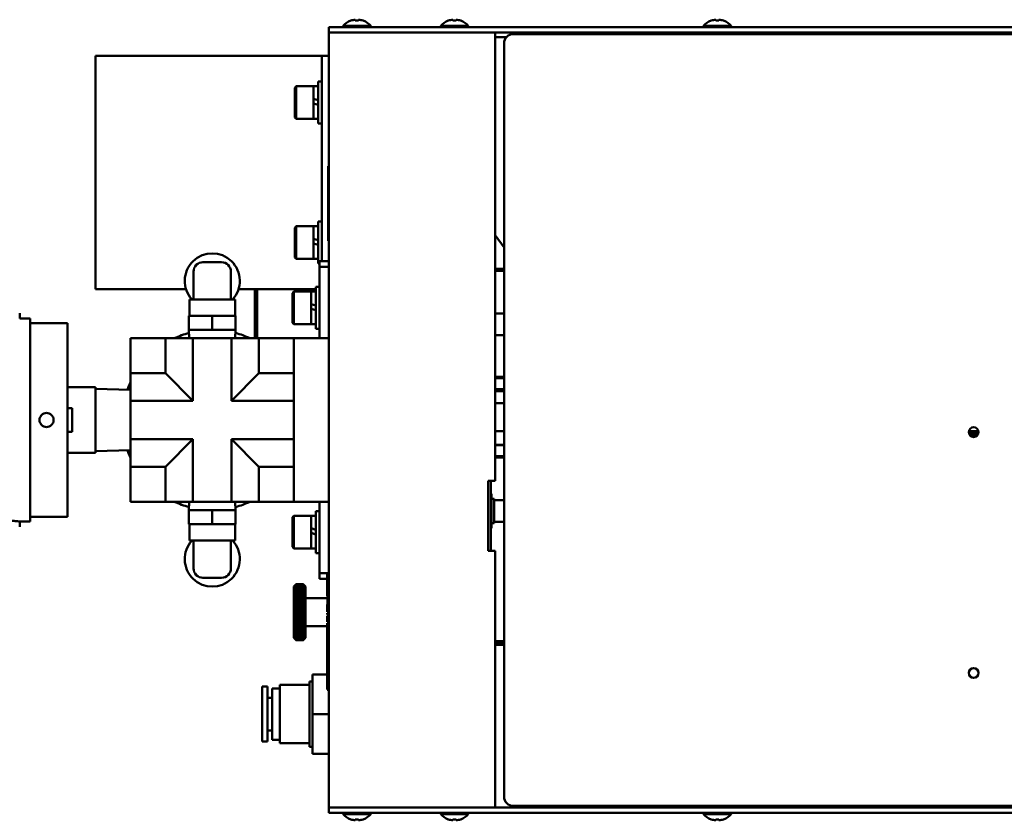
# Model space of a CAD drawing. Units: millimetres. Extents: x 76 to 2084, y 33 to 1423.
# Drawn here: x 535 to 746, y 869 to 1041 of the extents above; entities that cross this region are included whole.
import ezdxf

# ---------------------------------------------------------------- set-up
doc = ezdxf.new("R2010")
doc.units = ezdxf.units.MM
doc.header["$LTSCALE"] = 5
doc.layers.add('Visible (ISO)', color=7, linetype='Continuous', lineweight=50)

msp = doc.modelspace()

# ---------------------------------------------------------------- linework, layer by layer
at = {"layer": 'Visible (ISO)'}
for p, q in [((605.611, 1040.727), (605.657, 1040.727)), ((606.607, 1040.935), (606.607, 1040.727)), ((606.607, 1040.727), (607.307, 1040.727)), ((607.307, 1040.727), (607.307, 1040.935)), ((608.256, 1040.727), (608.303, 1040.727)), ((626.511, 1040.727), (626.557, 1040.727)), ((627.507, 1040.935), (627.507, 1040.727)), ((627.507, 1040.727), (628.207, 1040.727)), ((628.207, 1040.727), (628.207, 1040.935)), ((629.156, 1040.727), (629.203, 1040.727)), ((682.811, 1040.727), (682.857, 1040.727)), ((683.807, 1040.935), (683.807, 1040.727)), ((683.807, 1040.727), (684.507, 1040.727)), ((684.507, 1040.727), (684.507, 1040.935)), ((685.456, 1040.727), (685.503, 1040.727)), ((605.157, 1039.367), (600.957, 1039.367)), ((600.957, 1038.167), (600.957, 1039.367)), ((600.957, 1038.167), (605.157, 1038.167)), ((600.957, 872.167), (600.957, 1038.167)), ((605.157, 1038.167), (600.957, 1038.167)), ((604.007, 1039.618), (609.907, 1039.618)), ((604.007, 1039.618), (604.007, 1039.367)), ((605.157, 1039.367), (827.557, 1039.367)), ((827.557, 1038.167), (605.157, 1038.167)), ((635.357, 1038.167), (605.157, 1038.167)), ((609.907, 1039.618), (609.907, 1039.367)), ((624.907, 1039.618), (630.807, 1039.618)), ((624.907, 1039.618), (624.907, 1039.367)), ((630.807, 1039.618), (630.807, 1039.367)), ((636.557, 1038.167), (636.557, 942.167)), ((640.457, 1037.867), (807.057, 1037.867)), ((681.207, 1039.618), (687.107, 1039.618)), ((681.207, 1039.618), (681.207, 1039.367)), ((687.107, 1039.618), (687.107, 1039.367)), ((708.357, 1037.867), (708.357, 1038.167)), ((709.857, 1037.867), (709.857, 1038.167)), ((732.857, 1038.167), (732.857, 1037.867)), ((734.357, 1038.167), (734.357, 1037.867)), ((638.937, 1037.167), (636.557, 1037.167)), ((638.457, 1035.867), (638.457, 874.467)), ((552.457, 1033.167), (550.957, 1033.167)), ((550.957, 983.167), (550.957, 1033.167)), ((599.457, 1033.167), (552.457, 1033.167)), ((599.457, 1033.167), (600.957, 1033.167)), ((599.457, 1033.167), (599.457, 1031.167)), ((599.457, 1031.167), (599.457, 989.167)), ((598.657, 1027.667), (598.657, 1018.667)), ((599.457, 1027.667), (598.657, 1027.667)), ((593.657, 1026.367), (593.957, 1026.667)), ((593.657, 1026.367), (593.657, 1019.967)), ((593.957, 1019.667), (593.957, 1026.667)), ((597.657, 1026.667), (593.957, 1026.667)), ((597.657, 1026.667), (597.657, 1024)), ((598.657, 1026.667), (597.657, 1026.667)), ((597.657, 1026.667), (597.657, 1019.667)), ((597.657, 1024), (598.657, 1023.667)), ((597.657, 1023), (597.657, 1019.667)), ((598.657, 1022.667), (597.657, 1023)), ((593.657, 1019.967), (593.957, 1019.667)), ((597.657, 1019.667), (593.957, 1019.667)), ((598.657, 1019.667), (597.657, 1019.667)), ((599.457, 1018.667), (598.657, 1018.667)), ((600.757, 1009.567), (600.757, 993.567)), ((600.957, 1009.567), (600.757, 1009.567)), ((593.657, 996.367), (593.957, 996.667)), ((593.657, 996.367), (593.657, 989.967)), ((593.957, 989.667), (593.957, 996.667)), ((597.657, 996.667), (593.957, 996.667)), ((597.657, 996.667), (597.657, 994)), ((598.657, 996.667), (597.657, 996.667)), ((597.657, 996.667), (597.657, 989.667)), ((598.657, 997.667), (598.657, 988.667)), ((599.457, 997.667), (598.657, 997.667)), ((597.657, 994), (598.657, 993.667)), ((600.957, 993.567), (600.757, 993.567)), ((636.557, 994.777), (638.457, 992.094)), ((597.657, 993), (597.657, 989.667)), ((598.657, 992.667), (597.657, 993)), ((593.657, 989.967), (593.957, 989.667)), ((597.657, 989.667), (593.957, 989.667)), ((598.657, 989.667), (597.657, 989.667)), ((573.957, 988.967), (577.957, 988.967)), ((598.957, 988.667), (598.657, 988.667)), ((598.957, 989.167), (598.957, 987.954)), ((598.957, 989.167), (600.957, 989.167)), ((598.957, 972.667), (598.957, 987.954)), ((598.957, 987.954), (600.957, 987.954)), ((638.457, 987.564), (636.557, 987.564)), ((636.557, 987.142), (638.457, 987.142)), ((571.957, 980.967), (571.957, 986.967)), ((579.957, 986.967), (579.957, 980.967)), ((550.957, 983.167), (552.457, 983.167)), ((552.457, 983.167), (570.338, 983.167)), ((581.576, 983.167), (598.157, 983.167)), ((585.057, 983.167), (585.057, 972.667)), ((585.557, 972.667), (585.557, 983.167)), ((598.157, 983.667), (598.157, 974.667)), ((598.957, 983.667), (598.157, 983.667)), ((571.057, 980.967), (580.857, 980.967)), ((571.057, 977.467), (571.057, 980.967)), ((580.857, 977.467), (580.857, 980.967)), ((593.157, 982.367), (593.457, 982.667)), ((593.157, 982.367), (593.157, 975.967)), ((593.457, 975.667), (593.457, 982.667)), ((597.157, 982.667), (593.457, 982.667)), ((597.157, 982.667), (597.157, 980)), ((598.157, 982.667), (597.157, 982.667)), ((597.157, 982.667), (597.157, 975.667)), ((597.157, 980), (598.157, 979.667)), ((597.157, 979), (597.157, 975.667)), ((598.157, 978.667), (597.157, 979)), ((534.707, 978.067), (534.707, 976.917)), ((534.707, 976.917), (536.957, 976.917)), ((536.957, 933.417), (536.957, 976.917)), ((575.957, 977.467), (570.957, 977.467)), ((570.957, 974.467), (570.957, 977.467)), ((580.957, 977.467), (575.957, 977.467)), ((575.957, 974.467), (575.957, 977.467)), ((580.957, 974.467), (580.957, 977.467)), ((636.557, 978.007), (638.457, 978.007)), ((536.957, 975.917), (544.957, 975.917)), ((544.957, 934.417), (544.957, 975.917)), ((593.157, 975.967), (593.457, 975.667)), ((597.157, 975.667), (593.457, 975.667)), ((598.157, 975.667), (597.157, 975.667)), ((598.957, 974.667), (598.157, 974.667)), ((558.457, 965.167), (558.457, 972.667)), ((558.457, 972.667), (565.957, 972.667)), ((565.957, 972.667), (571.815, 972.667)), ((565.957, 965.167), (565.957, 972.667)), ((575.957, 974.467), (570.957, 974.467)), ((571.023, 972.667), (570.967, 974.467)), ((571.815, 972.667), (580.099, 972.667)), ((571.815, 959.309), (571.815, 972.667)), ((580.957, 974.467), (575.957, 974.467)), ((580.099, 972.667), (585.957, 972.667)), ((580.099, 959.309), (580.099, 972.667)), ((580.891, 972.667), (580.947, 974.467)), ((585.957, 972.667), (593.457, 972.667)), ((585.957, 965.167), (585.957, 972.667)), ((593.457, 972.667), (593.457, 965.167)), ((593.457, 972.667), (596.957, 972.667)), ((596.957, 972.667), (600.957, 972.667)), ((636.557, 973.327), (638.457, 973.327)), ((558.457, 959.309), (558.457, 965.167)), ((565.957, 965.167), (558.457, 965.167)), ((565.957, 965.167), (571.815, 959.309)), ((580.099, 959.309), (585.957, 965.167)), ((593.457, 965.167), (585.957, 965.167)), ((593.457, 959.309), (593.457, 965.167)), ((636.557, 964.394), (638.457, 964.394)), ((638.457, 964.103), (636.557, 964.103)), ((544.957, 962.167), (550.957, 962.167)), ((550.957, 948.167), (550.957, 962.167)), ((558.457, 961.639), (550.957, 961.874)), ((638.457, 961.767), (636.557, 961.767)), ((638.457, 961.717), (636.557, 961.717)), ((638.368, 961.317), (636.557, 961.317)), ((545.957, 957.667), (544.957, 957.667)), ((545.957, 952.667), (545.957, 957.667)), ((558.457, 951.025), (558.457, 959.309)), ((571.815, 959.309), (558.457, 959.309)), ((593.457, 959.309), (580.099, 959.309)), ((593.457, 951.025), (593.457, 959.309)), ((638.457, 958.767), (636.557, 958.767)), ((545.957, 952.667), (544.957, 952.667)), ((638.457, 952.767), (636.557, 952.767)), ((738.012, 952.467), (740.102, 952.467)), ((740.088, 952.767), (738.026, 952.767)), ((740.063, 952.267), (738.051, 952.267)), ((738.051, 952.267), (740.063, 952.267)), ((739.882, 951.917), (738.232, 951.917)), ((738.232, 951.917), (739.882, 951.917)), ((558.457, 945.167), (558.457, 951.025)), ((571.815, 951.025), (558.457, 951.025)), ((571.815, 951.025), (565.957, 945.167)), ((571.815, 937.667), (571.815, 951.025)), ((580.099, 937.667), (580.099, 951.025)), ((593.457, 951.025), (580.099, 951.025)), ((585.957, 945.167), (580.099, 951.025)), ((593.457, 945.167), (593.457, 951.025)), ((638.457, 949.817), (636.557, 949.817)), ((636.557, 949.767), (638.457, 949.767)), ((544.957, 948.167), (550.957, 948.167)), ((558.457, 948.695), (550.957, 948.46)), ((636.557, 947.43), (638.457, 947.43)), ((638.457, 947.14), (636.557, 947.14)), ((558.457, 937.667), (558.457, 945.167)), ((565.957, 945.167), (558.457, 945.167)), ((565.957, 937.667), (565.957, 945.167)), ((593.457, 945.167), (585.957, 945.167)), ((585.957, 937.667), (585.957, 945.167)), ((593.457, 945.167), (593.457, 937.667)), ((635.057, 942.167), (635.057, 927.167)), ((635.357, 942.167), (635.057, 942.167)), ((635.357, 942.167), (636.557, 942.167)), ((635.657, 927.167), (635.657, 942.167)), ((635.757, 939.367), (635.657, 939.367)), ((635.757, 939.367), (635.757, 931.967)), ((565.957, 937.667), (558.457, 937.667)), ((565.957, 937.667), (571.815, 937.667)), ((571.023, 937.667), (570.967, 935.867)), ((571.815, 937.667), (580.099, 937.667)), ((580.099, 937.667), (585.957, 937.667)), ((580.891, 937.667), (580.947, 935.867)), ((593.457, 937.667), (585.957, 937.667)), ((593.457, 937.667), (596.957, 937.667)), ((600.957, 937.667), (596.957, 937.667)), ((598.957, 922.38), (598.957, 937.667)), ((636.336, 938.267), (636.357, 938.267)), ((636.357, 938.267), (636.357, 933.067)), ((636.357, 938.007), (638.457, 938.007)), ((536.957, 934.417), (544.957, 934.417)), ((570.957, 935.867), (575.957, 935.867)), ((570.957, 935.867), (570.957, 932.867)), ((575.957, 935.867), (580.957, 935.867)), ((575.957, 935.867), (575.957, 932.867)), ((580.957, 935.867), (580.957, 932.867)), ((593.157, 934.367), (593.457, 934.667)), ((593.457, 927.667), (593.457, 934.667)), ((597.157, 934.667), (593.457, 934.667)), ((597.157, 934.667), (597.157, 932)), ((598.157, 934.667), (597.157, 934.667)), ((597.157, 934.667), (597.157, 927.667)), ((598.157, 935.667), (598.157, 926.667)), ((598.957, 935.667), (598.157, 935.667)), ((534.707, 933.417), (534.707, 932.267)), ((534.707, 933.417), (536.957, 933.417)), ((570.957, 932.867), (575.957, 932.867)), ((571.057, 932.867), (571.057, 929.367)), ((575.957, 932.867), (580.957, 932.867)), ((580.857, 932.867), (580.857, 929.367)), ((593.157, 934.367), (593.157, 927.967)), ((635.757, 933.067), (636.357, 933.067)), ((636.357, 933.327), (638.457, 933.327)), ((597.157, 932), (598.157, 931.667)), ((597.157, 931), (597.157, 927.667)), ((598.157, 930.667), (597.157, 931)), ((635.757, 931.967), (635.657, 931.967)), ((580.857, 929.367), (571.057, 929.367)), ((571.957, 923.367), (571.957, 929.367)), ((579.957, 929.367), (579.957, 923.367)), ((593.157, 927.967), (593.457, 927.667)), ((597.157, 927.667), (593.457, 927.667)), ((598.157, 927.667), (597.157, 927.667)), ((598.957, 926.667), (598.157, 926.667)), ((635.057, 927.167), (635.357, 927.167)), ((636.557, 927.167), (635.357, 927.167)), ((636.557, 927.167), (636.557, 872.167)), ((598.957, 922.38), (598.957, 921.167)), ((598.957, 922.38), (600.957, 922.38)), ((600.557, 922.029), (600.757, 922.029)), ((600.557, 921.724), (600.557, 922.029)), ((600.757, 922.167), (600.757, 897.167)), ((600.757, 922.167), (600.957, 922.167)), ((577.957, 921.367), (573.957, 921.367)), ((593.457, 919.467), (593.957, 919.967)), ((593.957, 919.967), (595.457, 919.967)), ((593.957, 919.934), (595.457, 919.934)), ((593.957, 919.836), (595.457, 919.836)), ((593.957, 919.673), (595.457, 919.673)), ((595.957, 919.467), (595.457, 919.967)), ((598.957, 921.167), (600.557, 921.167)), ((600.557, 921.724), (600.757, 921.724)), ((600.557, 921.289), (600.757, 921.289)), ((600.557, 920.841), (600.757, 920.841)), ((600.557, 920.568), (600.557, 920.841)), ((600.557, 920.488), (600.557, 920.568)), ((600.557, 920.568), (600.657, 920.568)), ((600.557, 920.461), (600.557, 920.488)), ((600.557, 920.488), (600.657, 920.488)), ((600.557, 920.461), (600.657, 920.461)), ((600.557, 920.41), (600.657, 920.41)), ((600.557, 919.822), (600.557, 920.41)), ((600.557, 919.822), (600.657, 919.822)), ((600.557, 919.604), (600.557, 919.822)), ((600.657, 920.763), (600.757, 920.763)), ((600.657, 920.763), (600.657, 920.352)), ((600.657, 920.352), (600.757, 920.352)), ((600.657, 914.287), (600.657, 920.352)), ((593.457, 919.467), (593.457, 908.467)), ((595.757, 917.997), (593.657, 917.997)), ((595.757, 917.554), (593.657, 917.554)), ((593.957, 919.448), (595.457, 919.448)), ((593.957, 919.163), (595.457, 919.163)), ((593.957, 918.821), (595.457, 918.821)), ((593.957, 918.426), (595.457, 918.426)), ((593.957, 917.982), (595.457, 917.982)), ((595.957, 919.467), (595.957, 908.467)), ((600.557, 919.604), (600.657, 919.604)), ((600.557, 918.978), (600.557, 919.604)), ((600.557, 918.971), (600.557, 918.978)), ((600.557, 918.978), (600.657, 918.978)), ((600.557, 918.971), (600.657, 918.971)), ((600.557, 918.901), (600.557, 918.971)), ((600.557, 918.901), (600.657, 918.901)), ((600.557, 918.66), (600.557, 918.901)), ((600.557, 918.66), (600.657, 918.66)), ((600.557, 918.259), (600.657, 918.259)), ((600.557, 917.831), (600.657, 917.831)), ((600.557, 917.61), (600.557, 917.831)), ((600.557, 917.568), (600.557, 917.61)), ((600.557, 917.61), (600.657, 917.61)), ((600.557, 917.53), (600.557, 917.568)), ((600.557, 917.568), (600.657, 917.568)), ((600.557, 917.488), (600.557, 917.53)), ((600.557, 917.53), (600.657, 917.53)), ((595.757, 917.071), (593.657, 917.071)), ((595.757, 916.555), (593.657, 916.555)), ((595.757, 916.01), (593.657, 916.01)), ((595.757, 915.442), (593.657, 915.442)), ((593.957, 917.494), (595.457, 917.494)), ((593.957, 916.967), (595.457, 916.967)), ((593.957, 916.407), (595.457, 916.407)), ((593.957, 915.821), (595.457, 915.821)), ((595.957, 916.967), (600.657, 916.967)), ((600.557, 917.46), (600.557, 917.488)), ((600.557, 917.488), (600.657, 917.488)), ((600.557, 917.46), (600.657, 917.46)), ((600.557, 915.614), (600.657, 915.614)), ((600.557, 915.309), (600.557, 915.614)), ((595.757, 914.859), (593.657, 914.859)), ((595.757, 914.265), (593.657, 914.265)), ((595.757, 913.669), (593.657, 913.669)), ((593.957, 915.214), (595.457, 915.214)), ((593.957, 914.594), (595.457, 914.594)), ((593.957, 913.967), (595.457, 913.967)), ((593.957, 913.34), (595.457, 913.34)), ((600.557, 915.309), (600.657, 915.309)), ((600.557, 914.874), (600.657, 914.874)), ((600.557, 914.426), (600.657, 914.426)), ((600.557, 914.154), (600.557, 914.426)), ((600.557, 914.074), (600.557, 914.154)), ((600.557, 914.154), (600.757, 914.154)), ((600.557, 914.046), (600.557, 914.074)), ((600.557, 914.074), (600.757, 914.074)), ((600.557, 914.046), (600.757, 914.046)), ((600.557, 913.793), (600.757, 913.793)), ((600.557, 913.59), (600.557, 913.793)), ((600.557, 913.51), (600.557, 913.59)), ((600.557, 913.59), (600.757, 913.59)), ((600.557, 913.482), (600.557, 913.51)), ((600.557, 913.51), (600.757, 913.51)), ((600.557, 913.482), (600.757, 913.482)), ((600.657, 914.287), (600.757, 914.287)), ((595.757, 913.075), (593.657, 913.075)), ((595.757, 912.492), (593.657, 912.492)), ((595.757, 911.924), (593.657, 911.924)), ((595.757, 911.379), (593.657, 911.379)), ((593.957, 912.719), (595.457, 912.719)), ((593.957, 912.113), (595.457, 912.113)), ((593.957, 911.526), (595.457, 911.526)), ((600.557, 913.235), (600.757, 913.235)), ((600.557, 913.027), (600.557, 913.235)), ((600.557, 913.027), (600.757, 913.027)), ((600.557, 912.223), (600.557, 913.027)), ((600.557, 912.223), (600.757, 912.223)), ((600.557, 912.029), (600.557, 912.223)), ((600.557, 911.949), (600.557, 912.029)), ((600.557, 912.029), (600.757, 912.029)), ((600.557, 911.922), (600.557, 911.949)), ((600.557, 911.949), (600.757, 911.949)), ((600.557, 911.922), (600.757, 911.922)), ((600.557, 911.627), (600.757, 911.627)), ((600.557, 911.426), (600.557, 911.627)), ((600.557, 911.426), (600.757, 911.426)), ((600.557, 911.426), (600.557, 909.769)), ((595.757, 910.862), (593.657, 910.862)), ((595.757, 910.38), (593.657, 910.38)), ((595.757, 909.936), (593.657, 909.936)), ((593.957, 910.967), (595.457, 910.967)), ((593.957, 910.44), (595.457, 910.44)), ((593.957, 909.952), (595.457, 909.952)), ((593.957, 909.508), (595.457, 909.508)), ((593.957, 909.113), (595.457, 909.113)), ((595.957, 910.967), (600.557, 910.967)), ((600.557, 909.769), (600.757, 909.769)), ((600.557, 909.45), (600.757, 909.45)), ((600.557, 909.388), (600.557, 909.45)), ((600.557, 909.388), (600.757, 909.388)), ((600.557, 909.388), (600.557, 909.116)), ((600.557, 909.116), (600.757, 909.116)), ((593.457, 908.467), (593.957, 907.967)), ((593.957, 908.771), (595.457, 908.771)), ((593.957, 908.486), (595.457, 908.486)), ((593.957, 908.261), (595.457, 908.261)), ((593.957, 908.098), (595.457, 908.098)), ((593.957, 908), (595.457, 908)), ((593.957, 907.967), (595.457, 907.967)), ((595.957, 908.467), (595.457, 907.967)), ((600.557, 908.421), (600.757, 908.421)), ((600.557, 908.341), (600.557, 908.421)), ((600.557, 908.341), (600.757, 908.341)), ((638.457, 907.807), (636.557, 907.807)), ((636.557, 907.384), (638.457, 907.384)), ((600.557, 906.574), (600.557, 906.7)), ((600.557, 906.7), (600.757, 906.7)), ((600.557, 906.437), (600.557, 906.574)), ((600.557, 906.574), (600.757, 906.574)), ((600.557, 906.437), (600.757, 906.437)), ((600.557, 905.167), (600.757, 905.167)), ((600.557, 905.167), (600.557, 904.895)), ((600.557, 904.895), (600.757, 904.895)), ((600.557, 904.895), (600.557, 904.881)), ((600.557, 904.881), (600.757, 904.881)), ((636.557, 906.967), (638.457, 906.967)), ((600.557, 904.712), (600.757, 904.712)), ((600.557, 904.429), (600.557, 904.712)), ((600.557, 904.429), (600.757, 904.429)), ((600.557, 904.429), (600.557, 904.127)), ((600.557, 904.127), (600.757, 904.127)), ((600.557, 903.288), (600.757, 903.288)), ((600.557, 903.288), (600.557, 902.986)), ((600.557, 902.986), (600.757, 902.986)), ((600.557, 902.697), (600.557, 902.986)), ((597.457, 892.167), (597.457, 900.667)), ((597.457, 900.667), (600.557, 900.667)), ((600.557, 902.697), (600.757, 902.697)), ((600.557, 902.666), (600.557, 902.697)), ((600.557, 902.666), (600.757, 902.666)), ((600.557, 902.513), (600.557, 902.666)), ((600.557, 902.513), (600.757, 902.513)), ((600.557, 902.513), (600.557, 902.241)), ((600.557, 902.241), (600.757, 902.241)), ((600.557, 901.035), (600.557, 901.066)), ((600.557, 901.066), (600.757, 901.066)), ((600.557, 901.035), (600.757, 901.035)), ((600.557, 900.789), (600.557, 901.035)), ((600.557, 900.789), (600.757, 900.789)), ((600.557, 900.696), (600.557, 900.724)), ((600.557, 900.724), (600.757, 900.724)), ((600.557, 900.696), (600.757, 900.696)), ((596.757, 899.167), (596.757, 885.167)), ((596.757, 899.167), (597.457, 899.167)), ((600.557, 899.173), (600.557, 899.145)), ((600.557, 899.173), (600.757, 899.173)), ((600.557, 899.145), (600.757, 899.145)), ((600.557, 899.058), (600.557, 899.145)), ((600.557, 899.058), (600.757, 899.058)), ((600.557, 899.058), (600.557, 898.733)), ((600.557, 898.733), (600.757, 898.733)), ((586.657, 898.067), (586.657, 886.267)), ((586.657, 898.067), (587.757, 898.067)), ((587.757, 898.067), (587.757, 886.267)), ((588.757, 897.667), (588.757, 886.667)), ((588.757, 897.667), (590.457, 897.667)), ((590.457, 898.417), (590.457, 885.917)), ((590.457, 898.417), (596.757, 898.417)), ((600.557, 898.233), (600.757, 898.233)), ((600.557, 897.728), (600.757, 897.728)), ((600.557, 897.728), (600.557, 897.426)), ((600.557, 897.426), (600.757, 897.426)), ((600.757, 897.167), (600.957, 897.167)), ((587.757, 895.667), (588.757, 895.667)), ((597.457, 883.667), (597.457, 892.167)), ((597.457, 892.167), (600.957, 892.167)), ((587.757, 888.667), (588.757, 888.667)), ((586.657, 886.267), (587.757, 886.267)), ((588.757, 886.667), (590.457, 886.667)), ((590.457, 885.917), (596.757, 885.917)), ((596.757, 885.167), (597.457, 885.167)), ((597.457, 883.667), (600.957, 883.667)), ((605.157, 872.167), (600.957, 872.167)), ((600.957, 870.967), (600.957, 872.167)), ((600.957, 872.167), (605.157, 872.167)), ((605.157, 872.167), (827.557, 872.167)), ((635.357, 872.167), (605.157, 872.167)), ((807.057, 872.467), (640.457, 872.467)), ((657.857, 872.167), (657.857, 872.467)), ((682.857, 872.167), (682.857, 872.467)), ((685.457, 872.167), (685.457, 872.467)), ((600.957, 870.967), (605.157, 870.967)), ((604.007, 870.716), (604.007, 870.967)), ((609.907, 870.716), (604.007, 870.716)), ((827.557, 870.967), (605.157, 870.967)), ((605.657, 869.606), (605.611, 869.606)), ((606.607, 869.606), (606.607, 869.398)), ((607.307, 869.606), (606.607, 869.606)), ((607.307, 869.398), (607.307, 869.606)), ((608.303, 869.606), (608.256, 869.606)), ((609.907, 870.716), (609.907, 870.967)), ((624.907, 870.716), (624.907, 870.967)), ((630.807, 870.716), (624.907, 870.716)), ((626.557, 869.606), (626.511, 869.606)), ((627.507, 869.606), (627.507, 869.398)), ((628.207, 869.606), (627.507, 869.606)), ((628.207, 869.398), (628.207, 869.606)), ((629.203, 869.606), (629.156, 869.606)), ((630.807, 870.716), (630.807, 870.967)), ((681.207, 870.716), (681.207, 870.967)), ((687.107, 870.716), (681.207, 870.716)), ((682.857, 869.606), (682.811, 869.606)), ((683.807, 869.606), (683.807, 869.398)), ((684.507, 869.606), (683.807, 869.606)), ((684.507, 869.398), (684.507, 869.606)), ((685.503, 869.606), (685.456, 869.606)), ((687.107, 870.716), (687.107, 870.967))]:
    msp.add_line(p, q, dxfattribs=at)
for centre in [(739.057, 952.567), (739.057, 900.967)]:
    msp.add_circle(centre, 1.05, dxfattribs=at)
for centre, radius, start, end in [((606.957, 1037.067), 3.9, 110.18749, 139.14875), ((606.957, 1037.067), 3.884, 95.16977, 109.54639), ((606.957, 1037.067), 3.884, 70.45361, 84.83023), ((606.957, 1037.067), 3.9, 40.85125, 69.81251), ((627.857, 1037.067), 3.9, 110.18749, 139.14875), ((627.857, 1037.067), 3.884, 95.16977, 109.54639), ((627.857, 1037.067), 3.884, 70.45361, 84.83023), ((627.857, 1037.067), 3.9, 40.85125, 69.81251), ((684.157, 1037.067), 3.9, 110.18749, 139.14875), ((684.157, 1037.067), 3.884, 95.16977, 109.54639), ((684.157, 1037.067), 3.884, 70.45361, 84.83023), ((684.157, 1037.067), 3.9, 40.85125, 69.81251), ((640.457, 1035.867), 2, 90, 180), ((575.957, 984.967), 5.9, 317.31509, 222.68491), ((573.957, 986.967), 2, 90, 180), ((577.957, 986.967), 2, 0, 90), ((575.957, 955.167), 19.3, 104.92131, 114.94192), ((575.957, 955.167), 19.3, 65.05808, 75.07869), ((575.957, 955.167), 19.3, 155.05808, 160.33972), ((638.368, 960.817), 0.5, 79.71908, 90), ((575.957, 955.167), 19.3, 199.66028, 204.94192), ((575.957, 955.167), 19.3, 245.05808, 255.07869), ((575.957, 955.167), 19.3, 284.92131, 294.94192), ((575.957, 925.367), 5.9, 137.31509, 42.68491), ((573.957, 923.367), 2, 180, 270), ((577.957, 923.367), 2, 270, 0), ((640.457, 874.467), 2, 180, 270), ((606.957, 873.267), 3.9, 220.85125, 249.81251), ((606.957, 873.267), 3.884, 250.45361, 264.83023), ((606.957, 873.267), 3.884, 275.16977, 289.54639), ((606.957, 873.267), 3.9, 290.18749, 319.14875), ((627.857, 873.267), 3.9, 220.85125, 249.81251), ((627.857, 873.267), 3.884, 250.45361, 264.83023), ((627.857, 873.267), 3.884, 275.16977, 289.54639), ((627.857, 873.267), 3.9, 290.18749, 319.14875), ((684.157, 873.267), 3.9, 220.85125, 249.81251), ((684.157, 873.267), 3.884, 250.45361, 264.83023), ((684.157, 873.267), 3.884, 275.16977, 289.54639), ((684.157, 873.267), 3.9, 290.18749, 319.14875)]:
    msp.add_arc(centre, radius, start, end, dxfattribs=at)
msp.add_ellipse((636.336, 935.667), major_axis=(9.703, 0), ratio=0.2679492, start_param=1.5707963, end_param=1.6305594, dxfattribs=at)
for points, knots in [([(538.957, 955.167), (538.957, 954.979), (538.995, 954.778), (539.148, 954.408), (539.263, 954.239), (539.529, 953.973), (539.698, 953.858), (540.068, 953.705), (540.269, 953.667), (540.645, 953.667), (540.846, 953.705), (541.216, 953.858), (541.384, 953.973), (541.651, 954.239), (541.766, 954.408), (541.919, 954.778), (541.957, 954.979), (541.957, 955.355), (541.919, 955.556), (541.766, 955.926), (541.651, 956.094), (541.384, 956.361), (541.216, 956.476), (540.846, 956.629), (540.645, 956.667), (540.457, 956.667), (540.269, 956.667), (540.068, 956.629), (539.698, 956.476), (539.529, 956.361), (539.263, 956.094), (539.148, 955.926), (538.995, 955.556), (538.957, 955.355), (538.957, 955.167)], [-0.67828989, -0.67828989, -0.67828989, -0.67828989, -0.62176576, -0.62176576, -0.56524163, -0.56524163, -0.50871745, -0.50871745, -0.45219326, -0.45219326, -0.39566908, -0.39566908, -0.33914489, -0.33914489, -0.28262076, -0.28262076, -0.22609663, -0.22609663, -0.1695725, -0.1695725, -0.11304837, -0.11304837, -0.05652418, -0.05652418, 0, 0, 0, 0.05652418, 0.05652418, 0.11304837, 0.11304837, 0.1695725, 0.1695725, 0.22609663, 0.22609663, 0.22609663, 0.22609663]), ([(529.207, 933.417), (529.207, 933.417), (529.276, 933.426), (529.557, 933.459), (529.768, 933.482), (530.256, 933.526), (530.565, 933.549), (531.243, 933.582), (531.611, 933.591), (532.303, 933.591), (532.671, 933.582), (533.349, 933.549), (533.658, 933.526), (534.145, 933.482), (534.357, 933.459), (534.638, 933.426), (534.707, 933.417), (534.707, 933.417)], [2.07416196, 2.07416196, 2.07416196, 2.07416196, 2.17786961, 2.17786961, 2.28157725, 2.28157725, 2.3852858, 2.3852858, 2.48899436, 2.48899436, 2.59270291, 2.59270291, 2.69641146, 2.69641146, 2.8001191, 2.8001191, 2.90382675, 2.90382675, 2.90382675, 2.90382675]), ([(600.557, 921.289), (600.557, 921.304), (600.557, 921.328), (600.557, 921.483), (600.557, 921.604), (600.557, 921.724)], [0, 0, 0, 0, 0.2184758, 0.2184758, 1, 1, 1, 1]), ([(600.557, 920.841), (600.557, 920.963), (600.557, 921.086), (600.557, 921.244), (600.557, 921.272), (600.557, 921.289)], [0, 0, 0, 0, 0.7674084, 0.7674084, 1, 1, 1, 1]), ([(600.557, 918.259), (600.557, 918.284), (600.557, 918.325), (600.557, 918.475), (600.557, 918.568), (600.557, 918.66)], [0, 0, 0, 0, 0.383511, 0.383511, 1, 1, 1, 1]), ([(600.557, 917.831), (600.557, 917.933), (600.557, 918.035), (600.557, 918.185), (600.557, 918.225), (600.557, 918.259)], [0, 0, 0, 0, 0.6893774, 0.6893774, 1, 1, 1, 1]), ([(600.557, 914.874), (600.557, 914.889), (600.557, 914.914), (600.557, 915.068), (600.557, 915.189), (600.557, 915.309)], [0, 0, 0, 0, 0.2184758, 0.2184758, 1, 1, 1, 1]), ([(600.557, 914.426), (600.557, 914.548), (600.557, 914.671), (600.557, 914.829), (600.557, 914.857), (600.557, 914.874)], [0, 0, 0, 0, 0.7674084, 0.7674084, 1, 1, 1, 1]), ([(600.557, 909.116), (600.557, 909.047), (600.557, 908.983), (600.557, 908.866), (600.557, 908.801), (600.557, 908.629), (600.557, 908.526), (600.557, 908.421)], [0, 0, 0, 0, 0.2901554, 0.2901554, 0.5803109, 0.5803109, 1, 1, 1, 1]), ([(600.557, 908.341), (600.557, 908.311), (600.557, 908.264), (600.557, 907.956), (600.557, 907.756), (600.557, 907.272), (600.557, 907.077), (600.557, 906.775), (600.557, 906.73), (600.557, 906.7)], [0.46580902, 0.46580902, 0.46580902, 0.46580902, 0.5996464, 0.5996464, 0.73348378, 0.73348378, 0.86287132, 0.86287132, 0.99225886, 0.99225886, 0.99225886, 0.99225886]), ([(600.557, 906.437), (600.557, 906.425), (600.557, 906.406), (600.557, 906.282), (600.557, 906.192), (600.557, 905.956), (600.557, 905.827), (600.557, 905.466), (600.557, 905.293), (600.557, 905.167)], [0.51139542, 0.51139542, 0.51139542, 0.51139542, 0.61828261, 0.61828261, 0.72516979, 0.72516979, 0.83242061, 0.83242061, 1, 1, 1, 1]), ([(600.557, 904.127), (600.557, 904.125), (600.557, 904.121), (600.557, 904.09), (600.557, 904.049), (600.557, 903.927), (600.557, 903.851), (600.557, 903.67), (600.557, 903.585), (600.557, 903.426), (600.557, 903.37), (600.557, 903.303), (600.557, 903.294), (600.557, 903.288)], [0.15621632, 0.15621632, 0.15621632, 0.15621632, 0.23109277, 0.23109277, 0.3404997, 0.3404997, 0.44928933, 0.44928933, 0.55807897, 0.55807897, 0.66630054, 0.66630054, 0.77431026, 0.77431026, 0.77431026, 0.77431026]), ([(600.557, 902.241), (600.557, 902.111), (600.557, 901.922), (600.557, 901.567), (600.557, 901.469), (600.557, 901.289), (600.557, 901.222), (600.557, 901.133), (600.557, 901.101), (600.557, 901.083)], [0, 0, 0, 0, 0.4338117, 0.4338117, 0.6225694, 0.6225694, 0.8119915, 0.8119915, 1, 1, 1, 1]), ([(600.557, 900.696), (600.557, 900.683), (600.557, 900.664), (600.557, 900.537), (600.557, 900.44), (600.557, 900.18), (600.557, 900.038), (600.557, 899.691), (600.557, 899.533), (600.557, 899.287), (600.557, 899.209), (600.557, 899.173)], [0.50323471, 0.50323471, 0.50323471, 0.50323471, 0.59376275, 0.59376275, 0.68404592, 0.68404592, 0.77408249, 0.77408249, 0.8873662, 0.8873662, 1, 1, 1, 1]), ([(600.557, 898.733), (600.557, 898.609), (600.557, 898.485), (600.557, 898.315), (600.557, 898.271), (600.557, 898.233)], [0, 0, 0, 0, 0.7241303, 0.7241303, 1, 1, 1, 1]), ([(600.557, 898.233), (600.557, 898.198), (600.557, 898.157), (600.557, 897.984), (600.557, 897.855), (600.557, 897.728)], [0, 0, 0, 0, 0.2759637, 0.2759637, 1, 1, 1, 1])]:
    msp.add_open_spline(points, degree=3, knots=knots, dxfattribs=at)
for points, weights in [([(593.657, 919.659), (593.799, 919.809), (593.957, 919.967)], [1.00098325978, 1.00116363781, 1]), ([(593.657, 919.597), (593.799, 919.761), (593.957, 919.934)], [1.00098325978, 1.00116363781, 1]), ([(593.957, 919.934), (593.799, 919.793), (593.657, 919.659)], [1, 1.00116363781, 1.00098325978]), ([(593.657, 919.473), (593.799, 919.65), (593.957, 919.836)], [1.00098325978, 1.00116363781, 1]), ([(593.957, 919.836), (593.799, 919.713), (593.657, 919.597)], [1, 1.00116363781, 1.00098325978]), ([(593.657, 919.288), (593.799, 919.476), (593.957, 919.673)], [1.00098325978, 1.00116363781, 1]), ([(593.957, 919.673), (593.799, 919.57), (593.657, 919.473)], [1, 1.00116363781, 1.00098325978]), ([(595.457, 919.967), (595.615, 919.809), (595.757, 919.659)], [1, 1.00116363781, 1.00098325978]), ([(595.757, 919.659), (595.615, 919.793), (595.457, 919.934)], [1.00098325978, 1.00116363781, 1]), ([(595.457, 919.934), (595.615, 919.761), (595.757, 919.597)], [1, 1.00116363781, 1.00098325978]), ([(595.757, 919.597), (595.615, 919.713), (595.457, 919.836)], [1.00098325978, 1.00116363781, 1]), ([(595.457, 919.836), (595.615, 919.65), (595.757, 919.473)], [1, 1.00116363781, 1.00098325978]), ([(595.757, 919.473), (595.615, 919.57), (595.457, 919.673)], [1.00098325978, 1.00116363781, 1]), ([(595.457, 919.673), (595.615, 919.476), (595.757, 919.288)], [1, 1.00116363781, 1.00098325978]), ([(593.657, 919.046), (593.799, 919.242), (593.957, 919.448)], [1.00098325978, 1.00116363781, 1]), ([(593.957, 919.448), (593.799, 919.366), (593.657, 919.288)], [1, 1.00116363781, 1.00098325978]), ([(593.657, 918.747), (593.799, 918.95), (593.957, 919.163)], [1.00098325978, 1.00116363781, 1]), ([(593.957, 919.163), (593.799, 919.103), (593.657, 919.046)], [1, 1.00116363781, 1.00098325978]), ([(593.657, 918.397), (593.799, 918.603), (593.957, 918.821)], [1.00098325978, 1.00116363781, 1]), ([(593.957, 918.821), (593.799, 918.783), (593.657, 918.747)], [1, 1.00116363781, 1.00098325978]), ([(593.657, 917.997), (593.799, 918.206), (593.957, 918.426)], [1.00098325978, 1.00116363781, 1]), ([(593.957, 918.426), (593.799, 918.411), (593.657, 918.397)], [1, 1.00116363781, 1.00098325978]), ([(593.957, 917.982), (593.799, 917.99), (593.657, 917.997)], [1, 1.00116363781, 1.00098325978]), ([(593.657, 917.554), (593.799, 917.762), (593.957, 917.982)], [1.00098325978, 1.00116363781, 1]), ([(593.957, 917.494), (593.799, 917.525), (593.657, 917.554)], [1, 1.00116363781, 1.00098325978]), ([(595.757, 919.288), (595.615, 919.366), (595.457, 919.448)], [1.00098325978, 1.00116363781, 1]), ([(595.457, 919.448), (595.615, 919.242), (595.757, 919.046)], [1, 1.00116363781, 1.00098325978]), ([(595.757, 919.046), (595.615, 919.103), (595.457, 919.163)], [1.00098325978, 1.00116363781, 1]), ([(595.457, 919.163), (595.615, 918.95), (595.757, 918.747)], [1, 1.00116363781, 1.00098325978]), ([(595.757, 918.747), (595.615, 918.783), (595.457, 918.821)], [1.00098325978, 1.00116363781, 1]), ([(595.457, 918.821), (595.615, 918.603), (595.757, 918.397)], [1, 1.00116363781, 1.00098325978]), ([(595.757, 918.397), (595.615, 918.411), (595.457, 918.426)], [1.00098325978, 1.00116363781, 1]), ([(595.457, 918.426), (595.615, 918.206), (595.757, 917.997)], [1, 1.00116363781, 1.00098325978]), ([(595.757, 917.997), (595.615, 917.99), (595.457, 917.982)], [1.00098325978, 1.00116363781, 1]), ([(595.457, 917.982), (595.615, 917.762), (595.757, 917.554)], [1, 1.00116363781, 1.00098325978]), ([(595.757, 917.554), (595.615, 917.525), (595.457, 917.494)], [1.00098325978, 1.00116363781, 1]), ([(593.657, 917.071), (593.799, 917.277), (593.957, 917.494)], [1.00098325978, 1.00116363781, 1]), ([(593.957, 916.967), (593.799, 917.02), (593.657, 917.071)], [1, 1.00116363781, 1.00098325978]), ([(593.657, 916.555), (593.799, 916.756), (593.957, 916.967)], [1.00098325978, 1.00116363781, 1]), ([(593.957, 916.407), (593.799, 916.483), (593.657, 916.555)], [1, 1.00116363781, 1.00098325978]), ([(593.657, 916.01), (593.799, 916.203), (593.957, 916.407)], [1.00098325978, 1.00116363781, 1]), ([(593.957, 915.821), (593.799, 915.918), (593.657, 916.01)], [1, 1.00116363781, 1.00098325978]), ([(593.657, 915.442), (593.799, 915.627), (593.957, 915.821)], [1.00098325978, 1.00116363781, 1]), ([(593.957, 915.214), (593.799, 915.331), (593.657, 915.442)], [1, 1.00116363781, 1.00098325978]), ([(595.457, 917.494), (595.615, 917.277), (595.757, 917.071)], [1, 1.00116363781, 1.00098325978]), ([(595.757, 917.071), (595.615, 917.02), (595.457, 916.967)], [1.00098325978, 1.00116363781, 1]), ([(595.457, 916.967), (595.615, 916.756), (595.757, 916.555)], [1, 1.00116363781, 1.00098325978]), ([(595.757, 916.555), (595.615, 916.483), (595.457, 916.407)], [1.00098325978, 1.00116363781, 1]), ([(595.457, 916.407), (595.615, 916.203), (595.757, 916.01)], [1, 1.00116363781, 1.00098325978]), ([(595.757, 916.01), (595.615, 915.918), (595.457, 915.821)], [1.00098325978, 1.00116363781, 1]), ([(595.457, 915.821), (595.615, 915.627), (595.757, 915.442)], [1, 1.00116363781, 1.00098325978]), ([(595.757, 915.442), (595.615, 915.331), (595.457, 915.214)], [1.00098325978, 1.00116363781, 1]), ([(593.657, 914.859), (593.799, 915.032), (593.957, 915.214)], [1.00098325978, 1.00116363781, 1]), ([(593.957, 914.594), (593.799, 914.73), (593.657, 914.859)], [1, 1.00116363781, 1.00098325978]), ([(593.657, 914.265), (593.799, 914.425), (593.957, 914.594)], [1.00098325978, 1.00116363781, 1]), ([(593.957, 913.967), (593.799, 914.12), (593.657, 914.265)], [1, 1.00116363781, 1.00098325978]), ([(593.657, 913.669), (593.799, 913.814), (593.957, 913.967)], [1.00098325978, 1.00116363781, 1]), ([(593.957, 913.34), (593.799, 913.508), (593.657, 913.669)], [1, 1.00116363781, 1.00098325978]), ([(593.657, 913.075), (593.799, 913.204), (593.957, 913.34)], [1.00098325978, 1.00116363781, 1]), ([(595.457, 915.214), (595.615, 915.032), (595.757, 914.859)], [1, 1.00116363781, 1.00098325978]), ([(595.757, 914.859), (595.615, 914.73), (595.457, 914.594)], [1.00098325978, 1.00116363781, 1]), ([(595.457, 914.594), (595.615, 914.425), (595.757, 914.265)], [1, 1.00116363781, 1.00098325978]), ([(595.757, 914.265), (595.615, 914.12), (595.457, 913.967)], [1.00098325978, 1.00116363781, 1]), ([(595.457, 913.967), (595.615, 913.814), (595.757, 913.669)], [1, 1.00116363781, 1.00098325978]), ([(595.757, 913.669), (595.615, 913.508), (595.457, 913.34)], [1.00098325978, 1.00116363781, 1]), ([(595.457, 913.34), (595.615, 913.204), (595.757, 913.075)], [1, 1.00116363781, 1.00098325978]), ([(593.957, 912.719), (593.799, 912.902), (593.657, 913.075)], [1, 1.00116363781, 1.00098325978]), ([(593.657, 912.492), (593.799, 912.603), (593.957, 912.719)], [1.00098325978, 1.00116363781, 1]), ([(593.957, 912.113), (593.799, 912.307), (593.657, 912.492)], [1, 1.00116363781, 1.00098325978]), ([(593.657, 911.924), (593.799, 912.016), (593.957, 912.113)], [1.00098325978, 1.00116363781, 1]), ([(593.957, 911.526), (593.799, 911.73), (593.657, 911.924)], [1, 1.00116363781, 1.00098325978]), ([(593.657, 911.379), (593.799, 911.451), (593.957, 911.526)], [1.00098325978, 1.00116363781, 1]), ([(593.957, 910.967), (593.799, 911.178), (593.657, 911.379)], [1, 1.00116363781, 1.00098325978]), ([(595.757, 913.075), (595.615, 912.902), (595.457, 912.719)], [1.00098325978, 1.00116363781, 1]), ([(595.457, 912.719), (595.615, 912.603), (595.757, 912.492)], [1, 1.00116363781, 1.00098325978]), ([(595.757, 912.492), (595.615, 912.307), (595.457, 912.113)], [1.00098325978, 1.00116363781, 1]), ([(595.457, 912.113), (595.615, 912.016), (595.757, 911.924)], [1, 1.00116363781, 1.00098325978]), ([(595.757, 911.924), (595.615, 911.73), (595.457, 911.526)], [1.00098325978, 1.00116363781, 1]), ([(595.457, 911.526), (595.615, 911.451), (595.757, 911.379)], [1, 1.00116363781, 1.00098325978]), ([(595.757, 911.379), (595.615, 911.178), (595.457, 910.967)], [1.00098325978, 1.00116363781, 1]), ([(593.657, 910.862), (593.799, 910.913), (593.957, 910.967)], [1.00098325978, 1.00116363781, 1]), ([(593.957, 910.44), (593.799, 910.657), (593.657, 910.862)], [1, 1.00116363781, 1.00098325978]), ([(593.657, 910.38), (593.799, 910.409), (593.957, 910.44)], [1.00098325978, 1.00116363781, 1]), ([(593.957, 909.952), (593.799, 910.171), (593.657, 910.38)], [1, 1.00116363781, 1.00098325978]), ([(593.657, 909.936), (593.799, 909.944), (593.957, 909.952)], [1.00098325978, 1.00116363781, 1]), ([(593.957, 909.508), (593.799, 909.728), (593.657, 909.936)], [1, 1.00116363781, 1.00098325978]), ([(593.957, 909.113), (593.799, 909.33), (593.657, 909.537)], [1, 1.00116363781, 1.00098325978]), ([(593.657, 909.537), (593.799, 909.523), (593.957, 909.508)], [1.00098325978, 1.00116363781, 1]), ([(593.957, 908.771), (593.799, 908.984), (593.657, 909.186)], [1, 1.00116363781, 1.00098325978]), ([(593.657, 909.186), (593.799, 909.151), (593.957, 909.113)], [1.00098325978, 1.00116363781, 1]), ([(595.457, 910.967), (595.615, 910.913), (595.757, 910.862)], [1, 1.00116363781, 1.00098325978]), ([(595.757, 910.862), (595.615, 910.657), (595.457, 910.44)], [1.00098325978, 1.00116363781, 1]), ([(595.457, 910.44), (595.615, 910.409), (595.757, 910.38)], [1, 1.00116363781, 1.00098325978]), ([(595.757, 910.38), (595.615, 910.171), (595.457, 909.952)], [1.00098325978, 1.00116363781, 1]), ([(595.457, 909.952), (595.615, 909.944), (595.757, 909.936)], [1, 1.00116363781, 1.00098325978]), ([(595.757, 909.936), (595.615, 909.728), (595.457, 909.508)], [1.00098325978, 1.00116363781, 1]), ([(595.457, 909.508), (595.615, 909.523), (595.757, 909.537)], [1, 1.00116363781, 1.00098325978]), ([(595.757, 909.537), (595.615, 909.33), (595.457, 909.113)], [1.00098325978, 1.00116363781, 1]), ([(595.457, 909.113), (595.615, 909.151), (595.757, 909.186)], [1, 1.00116363781, 1.00098325978]), ([(595.757, 909.186), (595.615, 908.984), (595.457, 908.771)], [1.00098325978, 1.00116363781, 1]), ([(593.957, 908.486), (593.799, 908.692), (593.657, 908.888)], [1, 1.00116363781, 1.00098325978]), ([(593.657, 908.888), (593.799, 908.831), (593.957, 908.771)], [1.00098325978, 1.00116363781, 1]), ([(593.957, 908.261), (593.799, 908.458), (593.657, 908.646)], [1, 1.00116363781, 1.00098325978]), ([(593.657, 908.646), (593.799, 908.568), (593.957, 908.486)], [1.00098325978, 1.00116363781, 1]), ([(593.957, 908.098), (593.799, 908.284), (593.657, 908.461)], [1, 1.00116363781, 1.00098325978]), ([(593.657, 908.461), (593.799, 908.363), (593.957, 908.261)], [1.00098325978, 1.00116363781, 1]), ([(593.957, 908), (593.799, 908.173), (593.657, 908.337)], [1, 1.00116363781, 1.00098325978]), ([(593.657, 908.337), (593.799, 908.221), (593.957, 908.098)], [1.00098325978, 1.00116363781, 1]), ([(593.957, 907.967), (593.799, 908.125), (593.657, 908.275)], [1, 1.00116363781, 1.00098325978]), ([(593.657, 908.275), (593.799, 908.141), (593.957, 908)], [1.00098325978, 1.00116363781, 1]), ([(595.457, 908.771), (595.615, 908.831), (595.757, 908.888)], [1, 1.00116363781, 1.00098325978]), ([(595.757, 908.888), (595.615, 908.692), (595.457, 908.486)], [1.00098325978, 1.00116363781, 1]), ([(595.457, 908.486), (595.615, 908.568), (595.757, 908.646)], [1, 1.00116363781, 1.00098325978]), ([(595.757, 908.646), (595.615, 908.458), (595.457, 908.261)], [1.00098325978, 1.00116363781, 1]), ([(595.457, 908.261), (595.615, 908.363), (595.757, 908.461)], [1, 1.00116363781, 1.00098325978]), ([(595.757, 908.461), (595.615, 908.284), (595.457, 908.098)], [1.00098325978, 1.00116363781, 1]), ([(595.457, 908.098), (595.615, 908.221), (595.757, 908.337)], [1, 1.00116363781, 1.00098325978]), ([(595.757, 908.337), (595.615, 908.173), (595.457, 908)], [1.00098325978, 1.00116363781, 1]), ([(595.457, 908), (595.615, 908.141), (595.757, 908.275)], [1, 1.00116363781, 1.00098325978]), ([(595.757, 908.275), (595.615, 908.125), (595.457, 907.967)], [1.00098325978, 1.00116363781, 1])]:
    msp.add_rational_spline(points, weights, degree=2, dxfattribs=at)
for points in [[(600.557, 909.45), (600.557, 909.492), (600.557, 909.556), (600.557, 909.769)], [(600.557, 904.712), (600.557, 904.734), (600.557, 904.768), (600.557, 904.881)], [(600.557, 901.083), (600.557, 901.072), (600.557, 901.069), (600.557, 901.066)], [(600.557, 900.724), (600.557, 900.732), (600.557, 900.745), (600.557, 900.789)]]:
    msp.add_open_spline(points, degree=3, dxfattribs=at)

doc.saveas('drawing.dxf')
